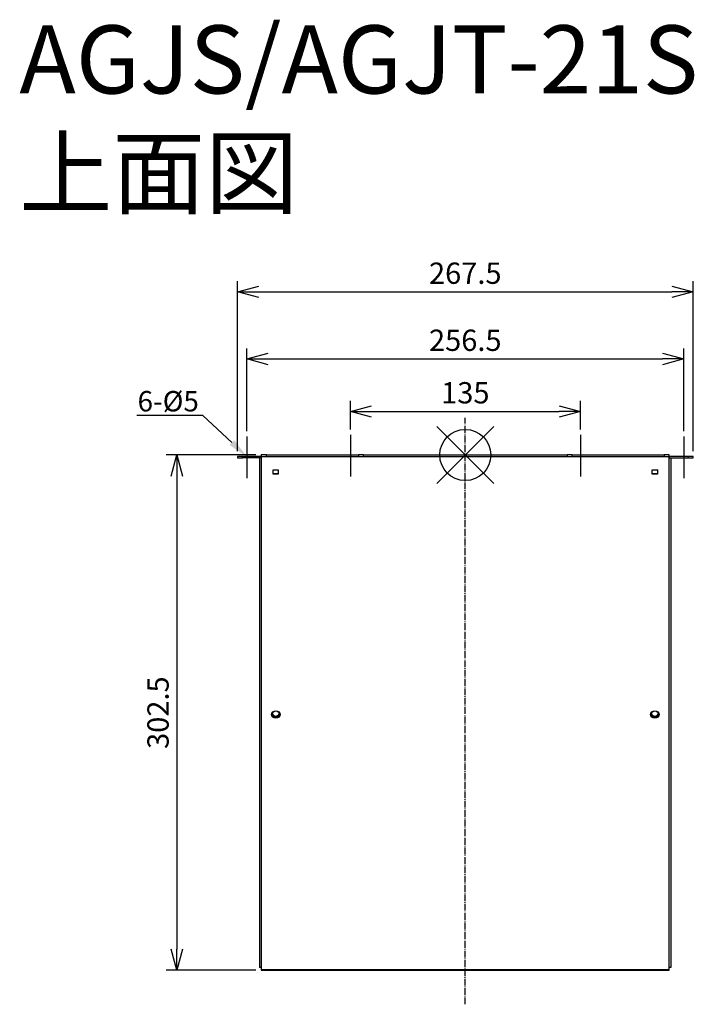
# Model space of a CAD drawing. Units: millimetres. Extents: x -375 to 21, y -493 to 85.
import ezdxf
from ezdxf import colors
from ezdxf.entities.mleader import LeaderData, LeaderLine
from ezdxf.math import Vec2, Vec3

# ---------------------------------------------------------------- set-up
doc = ezdxf.new("R2010")
doc.units = ezdxf.units.MM
doc.linetypes.add('DASHDOT', pattern=[5.5, 4, -0.6, 0.3, -0.6])
for name, color, linetype in [('ARRANGE', 1, 'Continuous'), ('BASIS', 6, 'DASHDOT'), ('ETC', 61, 'Continuous'), ('NOTE', 4, 'Continuous'), ('OUTLINE', 3, 'Continuous'), ('SIZE', 30, 'Continuous')]:
    doc.layers.add(name, color=color, linetype=linetype)
doc.styles.get("Standard").update_dxf_attribs({"font": 'romans.shx', "bigfont": 'bigfont.shx'})
doc.dimstyles.new('ISO-25', dxfattribs={"dimscale": 5, "dimtxt": 2.5, "dimasz": 2.5, "dimexe": 1.25, "dimexo": 0.625, "dimtad": 1, "dimdsep": 46, "dimtxsty": 'Standard', "dimcen": 2.5, "dimadec": 0, "dimazin": 0, "dimtfac": 1, "dimtmove": 0, "dimatfit": 3, "dimfxl": 1, "dimarcsym": 0})

# ---------------------------------------------------------------- blocks, each defined once
blk = doc.blocks.new('_OPEN30')
at = {"color": 0, "linetype": 'ByBlock'}
for p, q in [((-1, 0.268), (0, 0)), ((0, 0), (-1, -0.268)), ((0, 0), (-1, 0))]:
    blk.add_line(p, q, dxfattribs=at)
blk = doc.blocks.new('*D2')
at = {"layer": 'Defpoints', "color": 0}
for p in [(-46.25, -145.15), (-181.25, -158.91), (-46.25, -158.91)]:
    blk.add_point(p, dxfattribs=at)
at = {"layer": 'SIZE', "color": 0, "lineweight": -2}
for p, q in [((-181.25, -155.78), (-181.25, -138.9)), ((-46.25, -155.78), (-46.25, -138.9)), ((-168.75, -145.15), (-58.75, -145.15))]:
    blk.add_line(p, q, dxfattribs=at)
at = {"layer": 'SIZE', "color": 0, "lineweight": -2, "xscale": 12.5, "yscale": 12.5, "zscale": 12.5, "rotation": 180}
blk.add_blockref('_OPEN30', (-181.25, -145.15), dxfattribs=at)
at = {"layer": 'SIZE', "color": 0, "lineweight": -2, "xscale": 12.5, "yscale": 12.5, "zscale": 12.5}
blk.add_blockref('_OPEN30', (-46.25, -145.15), dxfattribs=at)
at = {"layer": 'SIZE', "color": 0, "insert": (-113.75, -135.78), "char_height": 12.5, "attachment_point": 5}
blk.add_mtext('135', dxfattribs=at)
blk = doc.blocks.new('_DOTSMALL')
at = {"color": 0, "linetype": 'ByBlock', "const_width": 0.5}
blk.add_lwpolyline([(-0.0625, 0, 1), (0.0625, 0, 1)], format="xyb", close=True, dxfattribs=at)
blk = doc.blocks.new('*D3')
at = {"layer": 'Defpoints', "color": 0}
for p in [(14.45, -114.32), (-242.05, -159.85), (14.45, -159.85)]:
    blk.add_point(p, dxfattribs=at)
at = {"layer": 'SIZE', "color": 0, "lineweight": -2}
for p, q in [((-242.05, -156.73), (-242.05, -108.07)), ((14.45, -156.73), (14.45, -108.07)), ((-229.55, -114.32), (1.95, -114.32))]:
    blk.add_line(p, q, dxfattribs=at)
at = {"layer": 'SIZE', "color": 0, "lineweight": -2, "xscale": 12.5, "yscale": 12.5, "zscale": 12.5, "rotation": 180}
blk.add_blockref('_OPEN30', (-242.05, -114.32), dxfattribs=at)
at = {"layer": 'SIZE', "color": 0, "lineweight": -2, "xscale": 12.5, "yscale": 12.5, "zscale": 12.5}
blk.add_blockref('_OPEN30', (14.45, -114.32), dxfattribs=at)
at = {"layer": 'SIZE', "color": 0, "insert": (-113.8, -104.95), "char_height": 12.5, "attachment_point": 5}
blk.add_mtext('256.5', dxfattribs=at)
blk = doc.blocks.new('*D4')
at = {"layer": 'Defpoints', "color": 0}
for p in [(19.95, -74.93), (-247.55, -171.65), (19.95, -171.65)]:
    blk.add_point(p, dxfattribs=at)
at = {"layer": 'SIZE', "color": 0, "lineweight": -2}
for p, q in [((-247.55, -168.52), (-247.55, -68.68)), ((19.95, -168.52), (19.95, -68.68)), ((-235.05, -74.93), (7.45, -74.93))]:
    blk.add_line(p, q, dxfattribs=at)
at = {"layer": 'SIZE', "color": 0, "lineweight": -2, "xscale": 12.5, "yscale": 12.5, "zscale": 12.5, "rotation": 180}
blk.add_blockref('_OPEN30', (-247.55, -74.93), dxfattribs=at)
at = {"layer": 'SIZE', "color": 0, "lineweight": -2, "xscale": 12.5, "yscale": 12.5, "zscale": 12.5}
blk.add_blockref('_OPEN30', (19.95, -74.93), dxfattribs=at)
at = {"layer": 'SIZE', "color": 0, "insert": (-113.8, -65.56), "char_height": 12.5, "attachment_point": 5}
blk.add_mtext('267.5', dxfattribs=at)
blk = doc.blocks.new('*D5')
at = {"layer": 'Defpoints', "color": 0}
for p in [(-233.55, -170.7), (-283.18, -473.31), (-233.55, -473.31)]:
    blk.add_point(p, dxfattribs=at)
at = {"layer": 'SIZE', "color": 0, "lineweight": -2}
for p, q in [((-236.68, -170.7), (-289.43, -170.7)), ((-283.18, -183.2), (-283.18, -460.81)), ((-236.68, -473.31), (-289.43, -473.31))]:
    blk.add_line(p, q, dxfattribs=at)
at = {"layer": 'SIZE', "color": 0, "lineweight": -2, "xscale": 12.5, "yscale": 12.5, "zscale": 12.5}
for p, rotation in [((-283.18, -170.7), 90), ((-283.18, -473.31), 270)]:
    blk.add_blockref('_OPEN30', p, dxfattribs=dict(at, rotation=rotation))
at = {"layer": 'SIZE', "color": 0, "insert": (-292.55, -322.01), "char_height": 12.5, "attachment_point": 5, "rotation": 90}
blk.add_mtext('302.5', dxfattribs=at)

msp = doc.modelspace()

# ---------------------------------------------------------------- linework, layer by layer
at = {"layer": 'ARRANGE', "color": 1, "linetype": 'Continuous'}
for p, q in [((-130.49, -187.39), (-97.12, -154.02)), ((-130.49, -154.02), (-97.12, -187.39))]:
    msp.add_line(p, q, dxfattribs=at)
at = {"layer": 'ARRANGE'}
msp.add_circle((-113.8, -170.7), 15, dxfattribs=at)
at = {"layer": 'BASIS', "color": 6, "linetype": 'DASHDOT'}
msp.add_line((-113.8, -493.29), (-113.8, -148.95), dxfattribs=at)
at = {"layer": 'NOTE'}
for p, q in [((-242.05, -159.85), (-242.05, -184.24)), ((-181.25, -158.91), (-181.25, -183.29)), ((-46.25, -158.91), (-46.25, -183.29)), ((14.45, -159.85), (14.45, -184.24))]:
    msp.add_line(p, q, dxfattribs=at)
at = {"layer": 'OUTLINE'}
for p, q in [((-247.55, -171.65), (-247.55, -172.45)), ((-244.55, -171.65), (-247.55, -171.65)), ((-247.55, -172.45), (-244.55, -172.45)), ((-233.75, -171.65), (-244.55, -171.65)), ((-244.55, -172.45), (-244.55, -171.65)), ((-233.75, -172.45), (-244.55, -172.45)), ((-234.55, -172.45), (-234.55, -471.65)), ((-233.55, -171.65), (-233.75, -171.65)), ((-233.75, -171.65), (-233.75, -172.45)), ((-233.55, -170.7), (-233.55, -171.5)), ((-230.55, -170.7), (-233.55, -170.7)), ((-233.55, -171.5), (-233.55, -472.91)), ((-233.55, -171.5), (-230.55, -171.5)), ((-230.55, -171.5), (-230.55, -170.7)), ((-230.55, -170.7), (-176.55, -170.7)), ((-230.55, -171.5), (-176.55, -171.5)), ((-176.55, -170.7), (-176.55, -171.5)), ((-173.55, -170.7), (-176.55, -170.7)), ((-176.55, -171.5), (-173.55, -171.5)), ((-173.55, -171.5), (-173.55, -170.7)), ((-173.55, -170.7), (-54.05, -170.7)), ((-173.55, -171.5), (-54.05, -171.5)), ((-54.05, -170.7), (-54.05, -171.5)), ((-51.05, -170.7), (-54.05, -170.7)), ((-54.05, -171.5), (-51.05, -171.5)), ((-51.05, -170.7), (2.95, -170.7)), ((-51.05, -171.5), (-51.05, -170.7)), ((-51.05, -171.5), (2.95, -171.5)), ((2.95, -170.7), (2.95, -171.5)), ((5.95, -170.7), (2.95, -170.7)), ((2.95, -171.5), (5.95, -171.5)), ((5.95, -171.5), (5.95, -170.7)), ((5.95, -472.91), (5.95, -171.5)), ((6.15, -171.65), (5.95, -171.65)), ((16.95, -171.65), (6.15, -171.65)), ((6.15, -172.45), (6.15, -171.65)), ((6.15, -172.45), (16.95, -172.45)), ((6.95, -172.45), (6.95, -471.65)), ((16.95, -171.65), (16.95, -172.45)), ((19.95, -171.65), (16.95, -171.65)), ((16.95, -172.45), (19.95, -172.45)), ((19.95, -172.45), (19.95, -171.65)), ((-226.55, -181.93), (-226.55, -179.33)), ((-226.55, -179.33), (-223.55, -179.33)), ((-226.55, -181.53), (-223.55, -181.53)), ((-223.55, -181.93), (-226.55, -181.93)), ((-223.55, -179.33), (-223.55, -181.93)), ((-4.05, -181.93), (-4.05, -179.33)), ((-4.05, -179.33), (-1.05, -179.33)), ((-4.05, -181.53), (-1.05, -181.53)), ((-1.05, -181.93), (-4.05, -181.93)), ((-1.05, -179.33), (-1.05, -181.93)), ((-233.55, -471.65), (-234.55, -471.65)), ((-233.55, -472.91), (5.95, -472.91)), ((-233.55, -472.91), (-233.55, -473.31)), ((-233.55, -473.31), (5.95, -473.31)), ((6.95, -471.65), (5.95, -471.65)), ((5.95, -473.31), (5.95, -472.91))]:
    msp.add_line(p, q, dxfattribs=at)
for centre, major_axis, start_param, end_param in [((-225.05, -181.09), (-2.5, 0), 5.330028, 5.35589), ((-225.05, -181.09), (-2.5, 0), 4.068888, 4.09475), ((-2.55, -181.09), (-2.5, 0), 5.330028, 5.35589), ((-2.55, -181.09), (-2.5, 0), 4.068888, 4.09475), ((-225.05, -322.69), (2.5, 0), 3.234101, 6.190677), ((-225.05, -322.29), (2, 0), 3.257321, 6.167457), ((-2.55, -322.69), (2.5, 0), 3.234101, 6.190677), ((-2.55, -322.29), (2, 0), 3.257321, 6.167457)]:
    msp.add_ellipse(centre, major_axis=major_axis, ratio=0.866025, start_param=start_param, end_param=end_param, dxfattribs=at)
for centre, major_axis in [((-225.05, -323.09), (-2.5, 0)), ((-225.05, -322.69), (-2, 0)), ((-2.55, -323.09), (-2.5, 0)), ((-2.55, -322.69), (-2, 0))]:
    msp.add_ellipse(centre, major_axis=major_axis, ratio=0.866025, dxfattribs=at)

# ---------------------------------------------------------------- texts
at = {"layer": 'ETC', "insert": (-375.59, 81.6), "char_height": 40, "width": 554.3313, "attachment_point": 1}
msp.add_mtext('AGJS/AGJT-21S\\P上面図', dxfattribs=at)

# ---------------------------------------------------------------- dimensions: what is measured, and where the dimension line sits
at = {"layer": 'SIZE'}
for base, p1, p2, picture, middle in [((19.95, -74.93), (-247.55, -171.65), (19.95, -171.65), '*D4', (-113.8, -65.56)), ((14.45, -114.32), (-242.05, -159.85), (14.45, -159.85), '*D3', (-113.8, -104.95)), ((-46.25, -145.15), (-181.25, -158.91), (-46.25, -158.91), '*D2', (-113.75, -135.78))]:
    dim = msp.add_linear_dim(base=base, p1=p1, p2=p2, dimstyle='ISO-25', override={"dimscale": 5, "dimdec": 1, "dimblk": 'OPEN30', "dimtdec": 1, "dimldrblk": 'DOTSMALL'}, dxfattribs=at)
    dim.commit()
    dim.dimension.update_dxf_attribs({"geometry": picture, "text_midpoint": middle})
dim = msp.add_linear_dim(base=(-283.18, -473.31), p1=(-233.55, -170.7), p2=(-233.55, -473.31), angle=90, text='302.5', dimstyle='ISO-25', override={"dimscale": 5, "dimdec": 1, "dimblk": 'OPEN30', "dimtdec": 1, "dimldrblk": 'DOTSMALL'}, dxfattribs=at)
dim.commit()
dim.dimension.update_dxf_attribs({"geometry": '*D5', "text_midpoint": (-292.55, -322.01)})

# ---------------------------------------------------------------- leaders
at = {"layer": 'NOTE'}
ml = msp.add_multileader_mtext('Standard', dxfattribs=at)
ml.set_content('6-%%C5', color=256)
ml.set_leader_properties()
ml.build(insert=Vec2(0, 0))
ml.multileader.update_dxf_attribs({"text_right_attachment_type": 6, "dogleg_length": 0.36, "arrow_head_size": 12})
ctx = ml.context
ctx.base_point, ctx.char_height, ctx.arrow_head_size, ctx.plane_origin = Vec3(-316.75, -140.33), 12, 12, Vec3(-242.05, -171.65)
ctx.right_attachment, ctx.text_align_type = 6, 2
notes = []
notes.append((ctx, [(0, (1, 1, 0), (-267.82, -147.53), (-1, 0), 0.36, [(0, [(-242.05, -171.65)], 0, [])])]))
ctx.mtext.insert, ctx.mtext.alignment, ctx.mtext.flow_direction = Vec3(-270.18, -133.13), 3, 5
for ctx, leaders in notes:
    for number, flags, end, landing, length, lines in leaders:
        leader = LeaderData()
        leader.index, (leader.has_last_leader_line, leader.has_dogleg_vector, leader.attachment_direction) = number, flags
        leader.last_leader_point, leader.dogleg_vector, leader.dogleg_length = Vec3(end), Vec3(landing), length
        for number, points, colour, breaks in lines:
            line = LeaderLine()
            line.index, line.vertices, line.color, line.breaks = number, Vec3.list(points), colors.encode_raw_color(colour), breaks
            leader.lines.append(line)
        ctx.leaders.append(leader)

doc.saveas('drawing.dxf')
